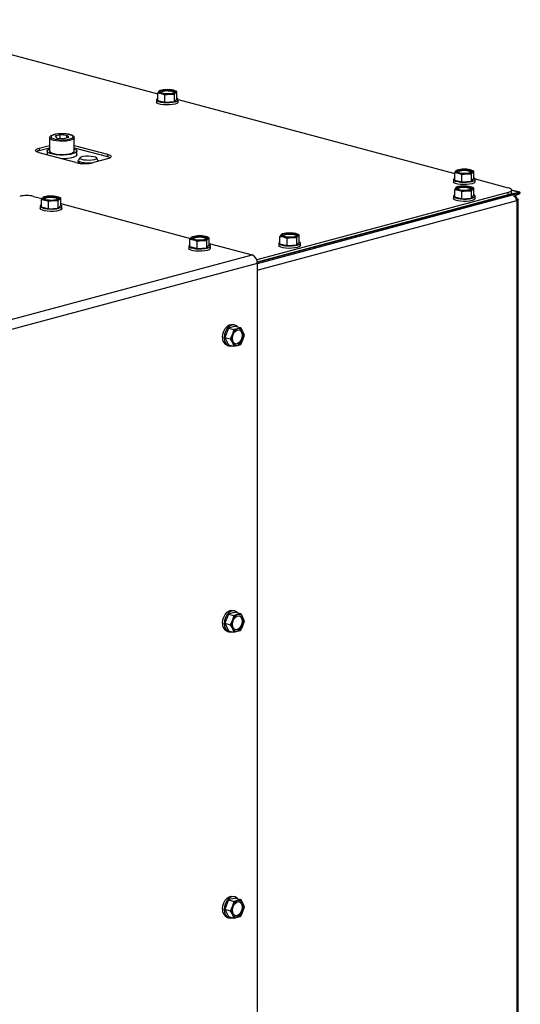
# Model space of a CAD drawing. Units: millimetres. Extents: x 410 to 3952, y 131 to 5717.
# Drawn here: x 1388 to 1550, y 1994 to 2313 of the extents above; entities that cross this region are included whole.
import ezdxf

# ---------------------------------------------------------------- set-up
doc = ezdxf.new("R2010")
doc.units = ezdxf.units.MM

msp = doc.modelspace()

# ---------------------------------------------------------------- linework, layer by layer
at = {"linetype": 'Continuous', "lineweight": 25, "ltscale": 20}
for p, q in [((1343.54, 2312.77), (1433.09, 2288.78)), ((1433.5, 2289.59), (1433.09, 2289.06)), ((1433.09, 2289.06), (1434.23, 2288.87)), ((1433.09, 2286.67), (1433.09, 2289.06)), ((1433.92, 2289.9), (1433.5, 2289.59)), ((1435.48, 2290.12), (1433.92, 2289.9)), ((1435.37, 2288.45), (1436.93, 2288.67)), ((1435.37, 2286.05), (1435.37, 2288.45)), ((1437.05, 2290.12), (1435.48, 2290.12)), ((1436.93, 2288.67), (1438.49, 2288.67)), ((1438.19, 2289.93), (1437.05, 2290.12)), ((1438.49, 2288.67), (1438.91, 2289.2)), ((1438.49, 2286.28), (1438.49, 2288.67)), ((1438.49, 2286.28), (1439.33, 2287.11)), ((1438.91, 2289.2), (1439.33, 2289.51)), ((1439.33, 2287.11), (1439.33, 2289.51)), ((1439.7, 2287), (1529.25, 2263.01)), ((1432.69, 2286.89), (1432.69, 2286.12)), ((1433.09, 2286.67), (1435.37, 2286.05)), ((1435.37, 2286.05), (1438.49, 2286.28)), ((1439.73, 2286.12), (1439.73, 2286.89)), ((1398.1, 2274.5), (1398.1, 2270.26)), ((1401.5, 2275.48), (1399.87, 2275.05)), ((1399.87, 2275.05), (1400.46, 2274.45)), ((1400.46, 2274.45), (1402.7, 2274.29)), ((1403.73, 2275.32), (1401.5, 2275.48)), ((1401.5, 2274.37), (1401.5, 2275.48)), ((1402.7, 2274.29), (1404.33, 2274.73)), ((1404.33, 2274.73), (1403.73, 2275.32)), ((1403.73, 2274.57), (1403.73, 2275.32)), ((1406.1, 2270.26), (1406.1, 2274.5)), ((1394.74, 2271.22), (1398.1, 2272.12)), ((1394.74, 2270.45), (1398.1, 2271.35)), ((1394.74, 2271.22), (1394.74, 2270.45)), ((1406.1, 2272.12), (1416.81, 2269.25)), ((1406.1, 2271.35), (1416.81, 2268.48)), ((1406.62, 2266.52), (1394.74, 2269.71)), ((1397.3, 2270.26), (1397.3, 2269.03)), ((1406.9, 2269.03), (1406.9, 2270.26)), ((1407.88, 2268.11), (1407.42, 2267.35)), ((1413.74, 2267.35), (1413.29, 2268.11)), ((1416.81, 2269.25), (1416.81, 2268.48)), ((1407.38, 2267.22), (1407.38, 2266.66)), ((1416.81, 2267.74), (1412.28, 2266.52)), ((1413.78, 2266.93), (1413.78, 2267.22)), ((1529.67, 2263.83), (1529.25, 2263.3)), ((1529.25, 2263.3), (1530.4, 2263.1)), ((1529.25, 2260.9), (1529.25, 2263.3)), ((1530.09, 2264.13), (1529.67, 2263.83)), ((1531.65, 2264.36), (1530.09, 2264.13)), ((1531.54, 2262.68), (1533.1, 2262.91)), ((1531.54, 2260.29), (1531.54, 2262.68)), ((1533.21, 2264.36), (1531.65, 2264.36)), ((1533.1, 2262.91), (1534.66, 2262.91)), ((1534.36, 2264.16), (1533.21, 2264.36)), ((1534.66, 2262.91), (1535.08, 2263.44)), ((1534.66, 2260.51), (1534.66, 2262.91)), ((1535.08, 2263.44), (1535.5, 2263.74)), ((1535.5, 2261.35), (1535.5, 2263.74)), ((1528.86, 2261.13), (1528.86, 2260.36)), ((1529.25, 2260.9), (1531.54, 2260.29)), ((1529.67, 2258.37), (1529.25, 2257.84)), ((1530.09, 2258.68), (1529.67, 2258.37)), ((1531.65, 2258.9), (1530.09, 2258.68)), ((1531.54, 2260.29), (1534.66, 2260.51)), ((1533.21, 2258.9), (1531.65, 2258.9)), ((1534.36, 2258.71), (1533.21, 2258.9)), ((1534.66, 2260.51), (1535.5, 2261.35)), ((1535.87, 2261.24), (1546.52, 2258.39)), ((1535.9, 2260.36), (1535.9, 2261.13)), ((1392.93, 2255.62), (1395.68, 2254.89)), ((1395.89, 2255.15), (1395.47, 2254.62)), ((1396.3, 2255.46), (1395.89, 2255.15)), ((1397.87, 2255.68), (1396.3, 2255.46)), ((1399.43, 2255.68), (1397.87, 2255.68)), ((1400.57, 2255.49), (1399.43, 2255.68)), ((1546.52, 2256.87), (1465.14, 2235.07)), ((1546.52, 2256.1), (1465.31, 2234.34)), ((1550.19, 2256.93), (1465.33, 2234.2)), ((1550.39, 2256.6), (1465.34, 2233.82)), ((1528.86, 2255.67), (1528.86, 2254.9)), ((1529.25, 2257.84), (1530.4, 2257.65)), ((1529.25, 2255.45), (1529.25, 2257.84)), ((1529.25, 2255.45), (1531.54, 2254.83)), ((1531.54, 2257.23), (1533.1, 2257.45)), ((1531.54, 2254.83), (1531.54, 2257.23)), ((1533.1, 2257.45), (1534.66, 2257.45)), ((1534.66, 2257.45), (1535.08, 2257.98)), ((1534.66, 2255.06), (1534.66, 2257.45)), ((1534.66, 2255.06), (1535.5, 2255.89)), ((1535.08, 2257.98), (1535.5, 2258.29)), ((1535.5, 2255.89), (1535.5, 2258.29)), ((1535.9, 2254.9), (1535.9, 2255.67)), ((1546.52, 2256.1), (1546.52, 2256.87)), ((1547.69, 2256.86), (1547.69, 2257.63)), ((1550.3, 2256.92), (1547.69, 2257.62)), ((1547.69, 2257.6), (1550.19, 2256.93)), ((1395.07, 2252.45), (1395.07, 2251.68)), ((1395.47, 2254.62), (1396.61, 2254.43)), ((1395.47, 2252.23), (1395.47, 2254.62)), ((1395.47, 2252.23), (1397.75, 2251.61)), ((1397.75, 2254.01), (1399.32, 2254.23)), ((1397.75, 2251.61), (1397.75, 2254.01)), ((1399.32, 2254.23), (1400.88, 2254.23)), ((1400.88, 2254.23), (1401.3, 2254.76)), ((1400.88, 2251.84), (1400.88, 2254.23)), ((1400.88, 2251.84), (1401.71, 2252.68)), ((1401.3, 2254.76), (1401.71, 2255.07)), ((1401.71, 2252.68), (1401.71, 2255.07)), ((1401.71, 2253.27), (1443.76, 2242)), ((1402.11, 2251.68), (1402.11, 2252.45)), ((1465.34, 2231.74), (1549.35, 2254.24)), ((1531.54, 2254.83), (1534.66, 2255.06)), ((1549.35, 2254.24), (1549.35, 1228.37)), ((1549.81, 1228.67), (1549.81, 2254.54)), ((1397.75, 2251.61), (1400.88, 2251.84)), ((1444.39, 2242.57), (1443.97, 2242.27)), ((1445.95, 2242.8), (1444.39, 2242.57)), ((1447.51, 2242.8), (1445.95, 2242.8)), ((1448.65, 2242.6), (1447.51, 2242.8)), ((1473.1, 2243.21), (1472.68, 2242.68)), ((1472.68, 2242.68), (1473.83, 2242.49)), ((1472.68, 2240.29), (1472.68, 2242.68)), ((1473.52, 2243.52), (1473.1, 2243.21)), ((1475.08, 2243.74), (1473.52, 2243.52)), ((1476.64, 2243.75), (1475.08, 2243.74)), ((1477.79, 2243.55), (1476.64, 2243.75)), ((1478.09, 2242.3), (1478.51, 2242.83)), ((1478.51, 2242.83), (1478.93, 2243.13)), ((1478.93, 2240.74), (1478.93, 2243.13)), ((1443.15, 2239.57), (1443.15, 2238.8)), ((1443.97, 2242.27), (1443.55, 2241.74)), ((1443.55, 2241.74), (1444.69, 2241.54)), ((1443.55, 2239.35), (1443.55, 2241.74)), ((1443.55, 2239.35), (1445.84, 2238.73)), ((1445.84, 2241.13), (1447.4, 2241.35)), ((1445.84, 2238.73), (1445.84, 2241.13)), ((1447.4, 2241.35), (1448.96, 2241.35)), ((1448.96, 2241.35), (1449.38, 2241.88)), ((1448.96, 2238.96), (1448.96, 2241.35)), ((1448.96, 2238.96), (1449.8, 2239.79)), ((1449.38, 2241.88), (1449.8, 2242.19)), ((1449.8, 2239.79), (1449.8, 2242.19)), ((1449.8, 2240.39), (1463.64, 2236.68)), ((1450.19, 2238.8), (1450.19, 2239.57)), ((1472.29, 2240.52), (1472.29, 2239.74)), ((1472.68, 2240.29), (1474.97, 2239.68)), ((1474.97, 2242.07), (1476.53, 2242.3)), ((1474.97, 2239.68), (1474.97, 2242.07)), ((1474.97, 2239.68), (1478.09, 2239.9)), ((1476.53, 2242.3), (1478.09, 2242.3)), ((1478.09, 2239.9), (1478.09, 2242.3)), ((1478.09, 2239.9), (1478.93, 2240.74)), ((1479.33, 2239.74), (1479.33, 2240.52)), ((913.07, 2089.17), (1463.64, 2236.68)), ((1445.84, 2238.73), (1448.96, 2238.96)), ((1465.34, 2233.91), (914.36, 2086.3)), ((1465.34, 2233.91), (1465.34, 1651.22)), ((1458.05, 2214), (1457.48, 2214.15)), ((1456, 2212.99), (1454.85, 2209.99)), ((1458.28, 2213.6), (1456, 2212.99)), ((1456, 2212.99), (1457.75, 2212.52)), ((1457.26, 2211), (1456.61, 2209.52)), ((1457.75, 2212.52), (1457.26, 2211)), ((1458.98, 2212.8), (1457.75, 2212.52)), ((1458.28, 2213.6), (1460.04, 2213.13)), ((1460.69, 2211.91), (1460.04, 2213.13)), ((1461.18, 2210.74), (1460.69, 2211.91)), ((1460.69, 2209.22), (1461.18, 2210.74)), ((1454.85, 2209.99), (1456.61, 2209.52)), ((1454.85, 2209.99), (1456, 2207.59)), ((1455.66, 2207.35), (1456.23, 2207.2)), ((1456, 2207.59), (1457.75, 2207.12)), ((1456.61, 2209.52), (1457.26, 2208.3)), ((1457.26, 2208.3), (1457.75, 2207.12)), ((1457.75, 2207.12), (1458.98, 2207.41)), ((1460.04, 2207.74), (1460.69, 2209.22)), ((1458.05, 2121.51), (1457.48, 2121.66)), ((1456, 2120.5), (1454.85, 2117.5)), ((1458.28, 2121.11), (1456, 2120.5)), ((1456, 2120.5), (1457.75, 2120.03)), ((1457.26, 2118.51), (1456.61, 2117.03)), ((1457.75, 2120.03), (1457.26, 2118.51)), ((1458.98, 2120.31), (1457.75, 2120.03)), ((1458.28, 2121.11), (1460.04, 2120.64)), ((1460.69, 2119.42), (1460.04, 2120.64)), ((1461.18, 2118.25), (1460.69, 2119.42)), ((1460.69, 2116.73), (1461.18, 2118.25)), ((1454.85, 2117.5), (1456.61, 2117.03)), ((1454.85, 2117.5), (1456, 2115.1)), ((1456, 2115.1), (1457.75, 2114.63)), ((1456.61, 2117.03), (1457.26, 2115.81)), ((1457.26, 2115.81), (1457.75, 2114.63)), ((1460.04, 2115.25), (1460.69, 2116.73)), ((1455.66, 2114.86), (1456.23, 2114.71)), ((1457.75, 2114.63), (1458.98, 2114.92)), ((1458.05, 2029.02), (1457.48, 2029.17)), ((1456, 2028.01), (1454.85, 2025.01)), ((1458.28, 2028.62), (1456, 2028.01)), ((1456, 2028.01), (1457.75, 2027.54)), ((1457.26, 2026.01), (1456.61, 2024.53)), ((1457.75, 2027.54), (1457.26, 2026.01)), ((1458.98, 2027.82), (1457.75, 2027.54)), ((1458.28, 2028.62), (1460.04, 2028.15)), ((1460.69, 2026.93), (1460.04, 2028.15)), ((1461.18, 2025.76), (1460.69, 2026.93)), ((1454.85, 2025.01), (1456.61, 2024.53)), ((1454.85, 2025.01), (1456, 2022.61)), ((1456, 2022.61), (1457.75, 2022.14)), ((1456.61, 2024.53), (1457.26, 2023.32)), ((1457.26, 2023.32), (1457.75, 2022.14)), ((1460.04, 2022.76), (1460.69, 2024.24)), ((1460.69, 2024.24), (1461.18, 2025.76)), ((1455.66, 2022.37), (1456.23, 2022.22)), ((1457.75, 2022.14), (1458.98, 2022.43))]:
    msp.add_line(p, q, dxfattribs=at)
at = {"linetype": 'Continuous', "lineweight": 25, "ltscale": 20, "flags": 128}
for points in [[(1433.09, 2287.33), (1432.77, 2287.09), (1432.7, 2286.82), (1432.91, 2286.56), (1433.39, 2286.33), (1434.1, 2286.14), (1434.98, 2286.01), (1435.96, 2285.95), (1436.96, 2285.97), (1437.9, 2286.06), (1438.7, 2286.22), (1439.3, 2286.44), (1439.65, 2286.69), (1439.72, 2286.96), (1439.51, 2287.22), (1439.33, 2287.33)], [(1434.23, 2288.87), (1433.99, 2288.94), (1433.78, 2289.02), (1433.62, 2289.11), (1433.5, 2289.2), (1433.43, 2289.3), (1433.41, 2289.4), (1433.43, 2289.49), (1433.5, 2289.59)], [(1434.51, 2289.85), (1435.19, 2289.98), (1436, 2290.04), (1436.83, 2290.02), (1437.59, 2289.92), (1438.17, 2289.76), (1438.53, 2289.56), (1438.6, 2289.34), (1438.38, 2289.12), (1437.91, 2288.94), (1437.22, 2288.81), (1436.42, 2288.76), (1435.59, 2288.77), (1434.83, 2288.87), (1434.24, 2289.03), (1433.89, 2289.23), (1433.82, 2289.45), (1434.03, 2289.67), (1434.51, 2289.85)], [(1433.92, 2289.2), (1434.03, 2289.28), (1434.51, 2289.46)], [(1438.19, 2289.93), (1438.43, 2289.85), (1438.63, 2289.77), (1438.8, 2289.68), (1438.91, 2289.59), (1438.98, 2289.49), (1439.01, 2289.4), (1438.98, 2289.3), (1438.91, 2289.2)], [(1439.73, 2286.12), (1439.65, 2285.92), (1439.3, 2285.67), (1438.7, 2285.45), (1437.9, 2285.29), (1436.96, 2285.2), (1435.96, 2285.18), (1434.98, 2285.24), (1434.1, 2285.37), (1433.39, 2285.55), (1432.91, 2285.79), (1432.7, 2286.05), (1432.69, 2286.12)], [(1406.1, 2274.5), (1406.08, 2274.39), (1405.82, 2274.11), (1405.29, 2273.85), (1404.51, 2273.65), (1403.57, 2273.5), (1402.51, 2273.43), (1401.42, 2273.44), (1400.38, 2273.53), (1399.47, 2273.69), (1398.75, 2273.91), (1398.29, 2274.18), (1398.1, 2274.46), (1398.1, 2274.49)], [(1399.55, 2275.57), (1398.94, 2275.35), (1398.58, 2275.09), (1398.51, 2274.82), (1398.72, 2274.55), (1399.22, 2274.31), (1399.94, 2274.11), (1400.84, 2273.98), (1401.84, 2273.92), (1402.86, 2273.94), (1403.82, 2274.04), (1404.64, 2274.2), (1405.26, 2274.42), (1405.62, 2274.68), (1405.69, 2274.95), (1405.47, 2275.22), (1404.98, 2275.46), (1404.26, 2275.66), (1403.36, 2275.79), (1402.35, 2275.85), (1401.33, 2275.83), (1400.37, 2275.73), (1399.55, 2275.57)], [(1394.74, 2269.71), (1394.25, 2269.87), (1393.88, 2270.05), (1393.65, 2270.26), (1393.57, 2270.46), (1393.65, 2270.67), (1393.88, 2270.87), (1394.25, 2271.06), (1394.74, 2271.22)], [(1400.26, 2269.07), (1399.22, 2269.23), (1398.35, 2269.46), (1397.72, 2269.73), (1397.37, 2270.04), (1397.31, 2270.36), (1397.56, 2270.68), (1398.09, 2270.97), (1398.1, 2270.97)], [(1398.1, 2270.26), (1398.1, 2270.22), (1398.29, 2269.94), (1398.75, 2269.67), (1399.47, 2269.45), (1400.38, 2269.29), (1401.42, 2269.2), (1402.51, 2269.19), (1403.57, 2269.26), (1404.51, 2269.41), (1405.29, 2269.61), (1405.82, 2269.87), (1406.08, 2270.15), (1406.1, 2270.26)], [(1406.1, 2270.97), (1406.19, 2270.93), (1406.69, 2270.64), (1406.89, 2270.32), (1406.8, 2270), (1406.41, 2269.7), (1405.75, 2269.43), (1404.86, 2269.21), (1403.8, 2269.06), (1402.63, 2268.98), (1401.42, 2268.99), (1400.26, 2269.07)], [(1406.9, 2269.03), (1406.8, 2268.77), (1406.41, 2268.46), (1405.75, 2268.19), (1404.86, 2267.98), (1403.8, 2267.83), (1402.63, 2267.75), (1402.08, 2267.74)], [(1412.52, 2267.47), (1411.79, 2267.33), (1410.92, 2267.26), (1410.02, 2267.27), (1409.18, 2267.36), (1408.49, 2267.51), (1408.03, 2267.72), (1407.85, 2267.96), (1407.96, 2268.2), (1408.35, 2268.41), (1408.99, 2268.58), (1409.8, 2268.69), (1410.7, 2268.72), (1411.58, 2268.67), (1412.35, 2268.55), (1412.94, 2268.36), (1413.26, 2268.14), (1413.3, 2267.9), (1413.04, 2267.67), (1412.52, 2267.47)], [(1416.81, 2269.25), (1417.3, 2269.09), (1417.67, 2268.9), (1417.9, 2268.7), (1417.98, 2268.49), (1417.9, 2268.29), (1417.67, 2268.08), (1417.3, 2267.9), (1416.81, 2267.74)], [(1407.85, 2266.3), (1407.74, 2266.35), (1407.42, 2266.59), (1407.38, 2266.85)], [(1411.91, 2266.44), (1411.18, 2266.37), (1410.22, 2266.37), (1409.3, 2266.43), (1408.5, 2266.57), (1407.87, 2266.76), (1407.49, 2267), (1407.39, 2267.25), (1407.42, 2267.35)], [(1413.74, 2267.35), (1413.76, 2267.31), (1413.73, 2267.06), (1413.46, 2266.84)], [(1529.25, 2261.56), (1528.94, 2261.33), (1528.86, 2261.06), (1529.08, 2260.8), (1529.56, 2260.56), (1530.27, 2260.37), (1531.15, 2260.24), (1532.12, 2260.19), (1533.12, 2260.21), (1534.06, 2260.3), (1534.86, 2260.46), (1535.46, 2260.67), (1535.81, 2260.93), (1535.89, 2261.19), (1535.67, 2261.46), (1535.5, 2261.56)], [(1530.4, 2263.1), (1530.15, 2263.18), (1529.95, 2263.26), (1529.79, 2263.34), (1529.67, 2263.44), (1529.6, 2263.53), (1529.58, 2263.63), (1529.6, 2263.73), (1529.67, 2263.83)], [(1530.68, 2264.09), (1531.36, 2264.21), (1532.17, 2264.27), (1533, 2264.25), (1533.75, 2264.16), (1534.34, 2264), (1534.69, 2263.8), (1534.77, 2263.58), (1534.55, 2263.36), (1534.07, 2263.18), (1533.39, 2263.05), (1532.58, 2262.99), (1531.75, 2263.01), (1531, 2263.1), (1530.41, 2263.26), (1530.06, 2263.47), (1529.98, 2263.69), (1530.2, 2263.9), (1530.68, 2264.09)], [(1530.09, 2263.44), (1530.2, 2263.52), (1530.68, 2263.7)], [(1534.36, 2264.16), (1534.6, 2264.09), (1534.8, 2264.01), (1534.96, 2263.92), (1535.08, 2263.83), (1535.15, 2263.73), (1535.18, 2263.63), (1535.15, 2263.53), (1535.08, 2263.44)], [(1535.9, 2260.36), (1535.81, 2260.16), (1535.46, 2259.9), (1534.86, 2259.69), (1534.06, 2259.53), (1533.12, 2259.43), (1532.12, 2259.42), (1531.15, 2259.47), (1530.27, 2259.6), (1529.56, 2259.79), (1529.08, 2260.03), (1528.86, 2260.29), (1528.86, 2260.36)], [(1530.4, 2257.65), (1530.15, 2257.72), (1529.95, 2257.8), (1529.79, 2257.89), (1529.67, 2257.98), (1529.6, 2258.08), (1529.58, 2258.18), (1529.6, 2258.27), (1529.67, 2258.37)], [(1530.68, 2258.63), (1531.36, 2258.76), (1532.17, 2258.82), (1533, 2258.8), (1533.75, 2258.7), (1534.34, 2258.54), (1534.69, 2258.34), (1534.77, 2258.12), (1534.55, 2257.9), (1534.07, 2257.72), (1533.39, 2257.59), (1532.58, 2257.54), (1531.75, 2257.55), (1531, 2257.65), (1530.41, 2257.81), (1530.06, 2258.01), (1529.98, 2258.23), (1530.2, 2258.45), (1530.68, 2258.63)], [(1534.36, 2258.71), (1534.6, 2258.63), (1534.8, 2258.55), (1534.96, 2258.46), (1535.08, 2258.37), (1535.15, 2258.27), (1535.18, 2258.18), (1535.15, 2258.08), (1535.08, 2257.98)], [(1546.52, 2256.87), (1547.01, 2257.03), (1547.38, 2257.22), (1547.61, 2257.42), (1547.69, 2257.63), (1547.61, 2257.84), (1547.38, 2258.04), (1547.01, 2258.22), (1546.52, 2258.39)], [(1396.61, 2254.43), (1396.37, 2254.5), (1396.17, 2254.58), (1396, 2254.67), (1395.89, 2254.76), (1395.81, 2254.86), (1395.79, 2254.96), (1395.81, 2255.05), (1395.89, 2255.15)], [(1396.89, 2255.41), (1397.58, 2255.54), (1398.38, 2255.6), (1399.21, 2255.58), (1399.97, 2255.48), (1400.56, 2255.33), (1400.91, 2255.12), (1400.98, 2254.9), (1400.77, 2254.68), (1400.29, 2254.5), (1399.6, 2254.37), (1398.8, 2254.32), (1397.97, 2254.34), (1397.21, 2254.43), (1396.62, 2254.59), (1396.27, 2254.79), (1396.2, 2255.01), (1396.42, 2255.23), (1396.89, 2255.41)], [(1400.57, 2255.49), (1400.81, 2255.41), (1401.02, 2255.33), (1401.18, 2255.24), (1401.3, 2255.15), (1401.37, 2255.05), (1401.39, 2254.96), (1401.37, 2254.86), (1401.3, 2254.76)], [(1529.25, 2256.11), (1528.94, 2255.87), (1528.86, 2255.6), (1529.08, 2255.34), (1529.56, 2255.11), (1530.27, 2254.92), (1531.15, 2254.79), (1532.12, 2254.73), (1533.12, 2254.75), (1534.06, 2254.84), (1534.86, 2255), (1535.46, 2255.22), (1535.81, 2255.47), (1535.89, 2255.74), (1535.67, 2256), (1535.5, 2256.11)], [(1530.09, 2257.98), (1530.2, 2258.06), (1530.68, 2258.24)], [(1547.69, 2256.86), (1547.61, 2256.65), (1547.38, 2256.45), (1547.01, 2256.26), (1546.52, 2256.1)], [(1395.47, 2252.89), (1395.15, 2252.65), (1395.08, 2252.38), (1395.29, 2252.12), (1395.77, 2251.89), (1396.48, 2251.7), (1397.36, 2251.57), (1398.34, 2251.51), (1399.34, 2251.53), (1400.28, 2251.62), (1401.08, 2251.78), (1401.68, 2252), (1402.03, 2252.25), (1402.1, 2252.52), (1401.89, 2252.78), (1401.71, 2252.89)], [(1396.3, 2254.76), (1396.42, 2254.84), (1396.89, 2255.03)], [(1535.9, 2254.9), (1535.81, 2254.7), (1535.46, 2254.45), (1534.86, 2254.23), (1534.06, 2254.07), (1533.12, 2253.98), (1532.12, 2253.96), (1531.15, 2254.02), (1530.27, 2254.15), (1529.56, 2254.33), (1529.08, 2254.57), (1528.86, 2254.83), (1528.86, 2254.9)], [(1549.35, 2254.85), (1549.54, 2254.78), (1549.69, 2254.71), (1549.78, 2254.63), (1549.81, 2254.54), (1549.78, 2254.46), (1549.69, 2254.38), (1549.54, 2254.31), (1549.35, 2254.24)], [(1402.11, 2251.68), (1402.03, 2251.48), (1401.68, 2251.23), (1401.08, 2251.01), (1400.28, 2250.85), (1399.34, 2250.76), (1398.34, 2250.74), (1397.36, 2250.8), (1396.48, 2250.93), (1395.77, 2251.12), (1395.29, 2251.35), (1395.08, 2251.61), (1395.07, 2251.68)], [(1444.98, 2242.53), (1445.66, 2242.66), (1446.46, 2242.71), (1447.3, 2242.7), (1448.05, 2242.6), (1448.64, 2242.44), (1448.99, 2242.24), (1449.06, 2242.02), (1448.85, 2241.8), (1448.37, 2241.62), (1447.69, 2241.49), (1446.88, 2241.43), (1446.05, 2241.45), (1445.3, 2241.55), (1444.71, 2241.71), (1444.36, 2241.91), (1444.28, 2242.13), (1444.5, 2242.35), (1444.98, 2242.53)], [(1448.65, 2242.6), (1448.9, 2242.53), (1449.1, 2242.45), (1449.26, 2242.36), (1449.38, 2242.27), (1449.45, 2242.17), (1449.47, 2242.07), (1449.45, 2241.98), (1449.38, 2241.88)], [(1473.83, 2242.49), (1473.59, 2242.56), (1473.38, 2242.65), (1473.22, 2242.73), (1473.1, 2242.83), (1473.03, 2242.92), (1473.01, 2243.02), (1473.03, 2243.12), (1473.1, 2243.21)], [(1474.11, 2243.48), (1474.79, 2243.6), (1475.6, 2243.66), (1476.43, 2243.64), (1477.18, 2243.55), (1477.77, 2243.39), (1478.12, 2243.19), (1478.2, 2242.96), (1477.98, 2242.75), (1477.5, 2242.57), (1476.82, 2242.44), (1476.02, 2242.38), (1475.19, 2242.4), (1474.43, 2242.49), (1473.84, 2242.65), (1473.49, 2242.85), (1473.42, 2243.08), (1473.63, 2243.29), (1474.11, 2243.48)], [(1473.52, 2242.83), (1473.63, 2242.91), (1474.11, 2243.09)], [(1477.79, 2243.55), (1478.03, 2243.48), (1478.23, 2243.4), (1478.39, 2243.31), (1478.51, 2243.21), (1478.58, 2243.12), (1478.61, 2243.02), (1478.58, 2242.92), (1478.51, 2242.83)], [(1443.55, 2240), (1443.23, 2239.77), (1443.16, 2239.5), (1443.38, 2239.24), (1443.86, 2239), (1444.56, 2238.81), (1445.44, 2238.69), (1446.42, 2238.63), (1447.42, 2238.65), (1448.36, 2238.74), (1449.16, 2238.9), (1449.76, 2239.12), (1450.11, 2239.37), (1450.18, 2239.64), (1449.97, 2239.9), (1449.8, 2240)], [(1444.69, 2241.54), (1444.45, 2241.62), (1444.25, 2241.7), (1444.09, 2241.79), (1443.97, 2241.88), (1443.9, 2241.98), (1443.87, 2242.07), (1443.9, 2242.17), (1443.97, 2242.27)], [(1444.38, 2241.88), (1444.5, 2241.96), (1444.98, 2242.14)], [(1479.33, 2239.74), (1479.25, 2239.54), (1478.9, 2239.29), (1478.3, 2239.08), (1477.49, 2238.92), (1476.55, 2238.82), (1475.56, 2238.8), (1474.58, 2238.86), (1473.7, 2238.99), (1472.99, 2239.18), (1472.51, 2239.42), (1472.3, 2239.68), (1472.29, 2239.74)], [(1472.68, 2240.95), (1472.37, 2240.72), (1472.3, 2240.45), (1472.51, 2240.19), (1472.99, 2239.95), (1473.7, 2239.76), (1474.58, 2239.63), (1475.56, 2239.57), (1476.55, 2239.59), (1477.49, 2239.69), (1478.3, 2239.85), (1478.9, 2240.06), (1479.25, 2240.31), (1479.32, 2240.58), (1479.1, 2240.85), (1478.93, 2240.95)], [(1450.19, 2238.8), (1450.11, 2238.6), (1449.76, 2238.35), (1449.16, 2238.13), (1448.36, 2237.97), (1447.42, 2237.88), (1446.42, 2237.86), (1445.44, 2237.91), (1444.56, 2238.04), (1443.86, 2238.23), (1443.38, 2238.47), (1443.16, 2238.73), (1443.15, 2238.8)], [(1454.08, 2210.08), (1454.19, 2211.07), (1454.48, 2212.02), (1454.94, 2212.88), (1455.54, 2213.56), (1456.22, 2214.01), (1456.93, 2214.2), (1457.48, 2214.15)], [(1458.94, 2213.43), (1458.77, 2213.6), (1458.17, 2213.96), (1457.49, 2214.05), (1456.78, 2213.86), (1456.11, 2213.41), (1455.51, 2212.73), (1455.05, 2211.87), (1454.75, 2210.91), (1454.65, 2209.93)], [(1457.28, 2209.65), (1457.38, 2210.47), (1457.68, 2211.24), (1458.13, 2211.88), (1458.68, 2212.3), (1459.27, 2212.46), (1459.83, 2212.34), (1460.28, 2211.94), (1460.57, 2211.32), (1460.67, 2210.56), (1460.57, 2209.74), (1460.28, 2208.97), (1459.83, 2208.33), (1459.27, 2207.91), (1458.68, 2207.75), (1458.13, 2207.88), (1457.68, 2208.27), (1457.38, 2208.89), (1457.28, 2209.65)], [(1459.45, 2212.45), (1459.54, 2212.41), (1459.99, 2212.02), (1460.29, 2211.4), (1460.39, 2210.64), (1460.29, 2209.82), (1459.99, 2209.04), (1459.54, 2208.41), (1458.99, 2207.98), (1458.4, 2207.83), (1458.22, 2207.84)], [(1454.65, 2209.93), (1454.75, 2209), (1455.05, 2208.2), (1455.51, 2207.6), (1456.11, 2207.24), (1456.78, 2207.15), (1457.28, 2207.25)], [(1454.08, 2117.59), (1454.19, 2118.58), (1454.48, 2119.53), (1454.94, 2120.39), (1455.54, 2121.07), (1456.22, 2121.52), (1456.93, 2121.71), (1457.48, 2121.66)], [(1458.94, 2120.94), (1458.77, 2121.11), (1458.17, 2121.47), (1457.49, 2121.56), (1456.78, 2121.37), (1456.11, 2120.92), (1455.51, 2120.23), (1455.05, 2119.38), (1454.75, 2118.42), (1454.65, 2117.44)], [(1457.28, 2117.16), (1457.38, 2117.98), (1457.68, 2118.75), (1458.13, 2119.39), (1458.68, 2119.81), (1459.27, 2119.97), (1459.83, 2119.85), (1460.28, 2119.45), (1460.57, 2118.83), (1460.67, 2118.07), (1460.57, 2117.25), (1460.28, 2116.48), (1459.83, 2115.84), (1459.27, 2115.42), (1458.68, 2115.26), (1458.13, 2115.39), (1457.68, 2115.78), (1457.38, 2116.4), (1457.28, 2117.16)], [(1459.45, 2119.96), (1459.54, 2119.92), (1459.99, 2119.53), (1460.29, 2118.91), (1460.39, 2118.15), (1460.29, 2117.33), (1459.99, 2116.55), (1459.54, 2115.92), (1458.99, 2115.49), (1458.4, 2115.34), (1458.22, 2115.34)], [(1454.65, 2117.44), (1454.75, 2116.51), (1455.05, 2115.71), (1455.51, 2115.11), (1456.11, 2114.75), (1456.78, 2114.66), (1457.28, 2114.76)], [(1454.08, 2025.1), (1454.19, 2026.08), (1454.48, 2027.04), (1454.94, 2027.9), (1455.54, 2028.58), (1456.22, 2029.03), (1456.93, 2029.22), (1457.48, 2029.17)], [(1458.94, 2028.45), (1458.77, 2028.62), (1458.17, 2028.98), (1457.49, 2029.07), (1456.78, 2028.88), (1456.11, 2028.43), (1455.51, 2027.74), (1455.05, 2026.89), (1454.75, 2025.93), (1454.65, 2024.95)], [(1457.28, 2024.67), (1457.38, 2025.49), (1457.68, 2026.26), (1458.13, 2026.9), (1458.68, 2027.32), (1459.27, 2027.48), (1459.83, 2027.35), (1460.28, 2026.96), (1460.57, 2026.34), (1460.67, 2025.58), (1460.57, 2024.76), (1460.28, 2023.99), (1459.83, 2023.35), (1459.27, 2022.93), (1458.68, 2022.77), (1458.13, 2022.9), (1457.68, 2023.29), (1457.38, 2023.91), (1457.28, 2024.67)], [(1459.45, 2027.47), (1459.54, 2027.43), (1459.99, 2027.04), (1460.29, 2026.42), (1460.39, 2025.66), (1460.29, 2024.84), (1459.99, 2024.06), (1459.54, 2023.43), (1458.99, 2023), (1458.4, 2022.84), (1458.22, 2022.85)], [(1454.65, 2024.95), (1454.75, 2024.02), (1455.05, 2023.22), (1455.51, 2022.62), (1456.11, 2022.26), (1456.78, 2022.17), (1457.28, 2022.27)]]:
    msp.add_lwpolyline(points, dxfattribs=at)
at = {"linetype": 'Continuous', "lineweight": 25, "ltscale": 400}
for centre, radius, start, end in [((1435.41, 2286.43), 3.7, 88.8976, 121.0983), ((1436.2, 2297.42), 8.78, 257.0093, 274.7785), ((1436.15, 2283.93), 5.77, 65.9921, 106.489), ((1436.22, 2281.37), 8.78, 77.0091, 94.7788), ((1437, 2292.37), 3.7, 268.8987, 301.0973), ((1395.3, 2267.81), 2.7, 101.9488, 122.8283), ((1416.25, 2265.84), 2.7, 57.1677, 78.0539), ((1409.45, 2278.76), 12.56, 256.9837, 283.0163), ((1531.58, 2260.66), 3.7, 88.8986, 121.0973), ((1532.37, 2271.65), 8.78, 257.0092, 274.7788), ((1532.32, 2258.17), 5.77, 65.9921, 106.4889), ((1532.38, 2255.61), 8.78, 77.0092, 94.7786), ((1533.17, 2266.6), 3.7, 268.8987, 301.0973), ((1531.58, 2255.21), 3.7, 88.8987, 121.0973), ((1532.32, 2252.71), 5.77, 65.9915, 106.4892), ((1532.38, 2250.15), 8.78, 77.0092, 94.7788), ((1390.67, 2245.83), 10.05, 76.9836, 103.0166), ((1397.79, 2251.99), 3.7, 88.897, 121.0989), ((1398.53, 2249.49), 5.77, 65.9918, 106.489), ((1398.6, 2246.93), 8.78, 77.009, 94.7792), ((1532.37, 2266.2), 8.78, 257.0092, 274.7786), ((1533.17, 2261.15), 3.7, 268.8986, 301.0973), ((1398.58, 2262.98), 8.78, 257.0089, 274.7789), ((1399.39, 2257.93), 3.7, 268.8979, 301.098), ((1445.88, 2239.1), 3.7, 88.8979, 121.098), ((1446.62, 2236.61), 5.77, 65.9914, 106.4895), ((1446.68, 2234.05), 8.78, 77.0092, 94.7788), ((1475.01, 2240.05), 3.7, 88.8979, 121.098), ((1475.8, 2251.04), 8.78, 257.0091, 274.7789), ((1475.75, 2237.55), 5.77, 65.9918, 106.489), ((1475.81, 2235), 8.78, 77.0088, 94.7792), ((1476.6, 2245.99), 3.7, 268.8979, 301.098), ((1446.67, 2250.1), 8.78, 257.0087, 274.7793), ((1447.47, 2245.04), 3.7, 268.897, 301.0989), ((1462.51, 2234.08), 2.84, 356.6371, 66.4076), ((1460.53, 2209.65), 3.54, 157.5823, 202.4177), ((1459.96, 2210.16), 2.82, 110.3368, 162.7051), ((1459.33, 2211.39), 1.45, 20.9873, 104.1778), ((1457.42, 2210.57), 3.54, 337.581, 22.419), ((1456.65, 2209.74), 2.59, 172.3984, 247.6019), ((1458.62, 2208.82), 1.45, 200.9825, 284.1785), ((1458, 2210.06), 2.82, 290.3354, 342.7098), ((1460.53, 2117.16), 3.54, 157.5823, 202.4177), ((1459.96, 2117.67), 2.82, 110.3368, 162.7051), ((1459.33, 2118.9), 1.45, 20.9873, 104.1778), ((1457.42, 2118.08), 3.54, 337.581, 22.419), ((1456.65, 2117.25), 2.59, 172.3984, 247.6019), ((1458.62, 2116.33), 1.45, 200.9825, 284.1785), ((1458, 2117.57), 2.82, 290.3354, 342.7098), ((1460.53, 2024.67), 3.54, 157.5823, 202.4177), ((1459.96, 2025.18), 2.82, 110.3368, 162.7051), ((1459.33, 2026.41), 1.45, 20.9873, 104.1778), ((1457.42, 2025.58), 3.54, 337.581, 22.419), ((1456.65, 2024.76), 2.59, 172.3984, 247.6019), ((1458.62, 2023.84), 1.45, 200.9787, 284.1871), ((1458, 2025.07), 2.82, 290.3294, 342.7129)]:
    msp.add_arc(centre, radius, start, end, dxfattribs=at)
for centre, major_axis, start_param, end_param in [((1545.95, 2259.78), (6.43, 0), 5.087071, 5.473402), ((1550.19, 2256.74), (0.283, 0), 5.473402, 7.853982)]:
    msp.add_ellipse(centre, major_axis=major_axis, ratio=0.681258, start_param=start_param, end_param=end_param, dxfattribs=at)
at = {"linetype": 'Continuous', "lineweight": 25, "ltscale": 20}
for points, knots in [([(1434.23, 2288.87), (1434.52, 2288.78), (1434.9, 2288.66), (1435.28, 2288.49), (1435.37, 2288.45)], [0, 0, 0, 0, 0.750844, 1, 1, 1, 1]), ([(1439.33, 2289.51), (1439.24, 2289.55), (1438.86, 2289.72), (1438.48, 2289.84), (1438.19, 2289.93)], [0, 0, 0, 0, 0.249156, 1, 1, 1, 1]), ([(1399.45, 2275.57), (1399.33, 2275.53), (1398.96, 2275.43), (1398.53, 2275.22), (1398.22, 2274.93), (1398.06, 2274.63), (1398.11, 2274.49), (1398.11, 2274.48)], [0, 0, 0, 0, 0.166156, 0.49876, 0.752557, 0.974103, 1, 1, 1, 1]), ([(1406.08, 2274.5), (1406.06, 2274.62), (1406.04, 2274.87), (1405.75, 2275.15), (1405.33, 2275.39), (1404.68, 2275.6), (1403.82, 2275.77), (1402.87, 2275.86), (1401.87, 2275.87), (1400.9, 2275.82), (1400.07, 2275.72), (1399.63, 2275.61), (1399.45, 2275.57)], [0, 0, 0, 0, 0.06927, 0.14683, 0.241732, 0.360875, 0.475318, 0.586856, 0.697409, 0.807814, 0.918564, 1, 1, 1, 1]), ([(1530.4, 2263.1), (1530.68, 2263.01), (1531.06, 2262.89), (1531.44, 2262.73), (1531.54, 2262.68)], [0, 0, 0, 0, 0.750844, 1, 1, 1, 1]), ([(1535.5, 2263.74), (1535.4, 2263.79), (1535.02, 2263.95), (1534.64, 2264.07), (1534.36, 2264.16)], [0, 0, 0, 0, 0.249156, 1, 1, 1, 1]), ([(1535.5, 2258.29), (1535.4, 2258.33), (1535.02, 2258.5), (1534.64, 2258.62), (1534.36, 2258.71)], [0, 0, 0, 0, 0.249167, 1, 1, 1, 1]), ([(1401.71, 2255.07), (1401.62, 2255.11), (1401.24, 2255.28), (1400.86, 2255.4), (1400.57, 2255.49)], [0, 0, 0, 0, 0.249162, 1, 1, 1, 1]), ([(1530.4, 2257.65), (1530.68, 2257.56), (1531.06, 2257.44), (1531.44, 2257.27), (1531.54, 2257.23)], [0, 0, 0, 0, 0.750833, 1, 1, 1, 1]), ([(1549.35, 2254.24), (1549.3, 2254.44), (1549.19, 2254.83), (1548.84, 2255.4), (1548.51, 2255.65), (1548.35, 2255.77)], [0, 0, 0, 0, 0.333319, 0.666656, 1, 1, 1, 1]), ([(1548.78, 2255.92), (1548.79, 2255.92), (1548.96, 2255.83), (1549.19, 2255.45), (1549.29, 2255.05), (1549.35, 2254.85)], [0, 0, 0, 0, 0.038848, 0.519442, 1, 1, 1, 1]), ([(1396.61, 2254.43), (1396.9, 2254.34), (1397.28, 2254.22), (1397.66, 2254.05), (1397.75, 2254.01)], [0, 0, 0, 0, 0.750838, 1, 1, 1, 1]), ([(1449.8, 2242.19), (1449.7, 2242.23), (1449.32, 2242.4), (1448.94, 2242.52), (1448.65, 2242.6)], [0, 0, 0, 0, 0.249162, 1, 1, 1, 1]), ([(1473.83, 2242.49), (1474.11, 2242.4), (1474.5, 2242.28), (1474.88, 2242.11), (1474.97, 2242.07)], [0, 0, 0, 0, 0.750833, 1, 1, 1, 1]), ([(1478.93, 2243.13), (1478.84, 2243.17), (1478.46, 2243.34), (1478.07, 2243.46), (1477.79, 2243.55)], [0, 0, 0, 0, 0.249167, 1, 1, 1, 1]), ([(1444.69, 2241.54), (1444.98, 2241.45), (1445.36, 2241.34), (1445.74, 2241.17), (1445.84, 2241.13)], [0, 0, 0, 0, 0.750838, 1, 1, 1, 1]), ([(1460.04, 2213.13), (1459.96, 2213.1), (1459.63, 2212.99), (1459.26, 2212.88), (1458.98, 2212.8)], [0, 0, 0, 0, 0.24916, 1, 1, 1, 1]), ([(1458.98, 2207.41), (1459.26, 2207.49), (1459.63, 2207.59), (1459.96, 2207.71), (1460.04, 2207.74)], [0, 0, 0, 0, 0.75084, 1, 1, 1, 1]), ([(1460.04, 2120.64), (1459.96, 2120.61), (1459.63, 2120.5), (1459.26, 2120.39), (1458.98, 2120.31)], [0, 0, 0, 0, 0.24916, 1, 1, 1, 1]), ([(1458.98, 2114.92), (1459.26, 2115), (1459.63, 2115.1), (1459.96, 2115.22), (1460.04, 2115.25)], [0, 0, 0, 0, 0.75084, 1, 1, 1, 1]), ([(1460.04, 2028.15), (1459.96, 2028.12), (1459.63, 2028.01), (1459.26, 2027.9), (1458.98, 2027.82)], [0, 0, 0, 0, 0.24916, 1, 1, 1, 1]), ([(1458.98, 2022.43), (1459.26, 2022.51), (1459.63, 2022.61), (1459.96, 2022.73), (1460.04, 2022.76)], [0, 0, 0, 0, 0.75084, 1, 1, 1, 1])]:
    msp.add_open_spline(points, degree=3, knots=knots, dxfattribs=at)

doc.saveas('drawing.dxf')
